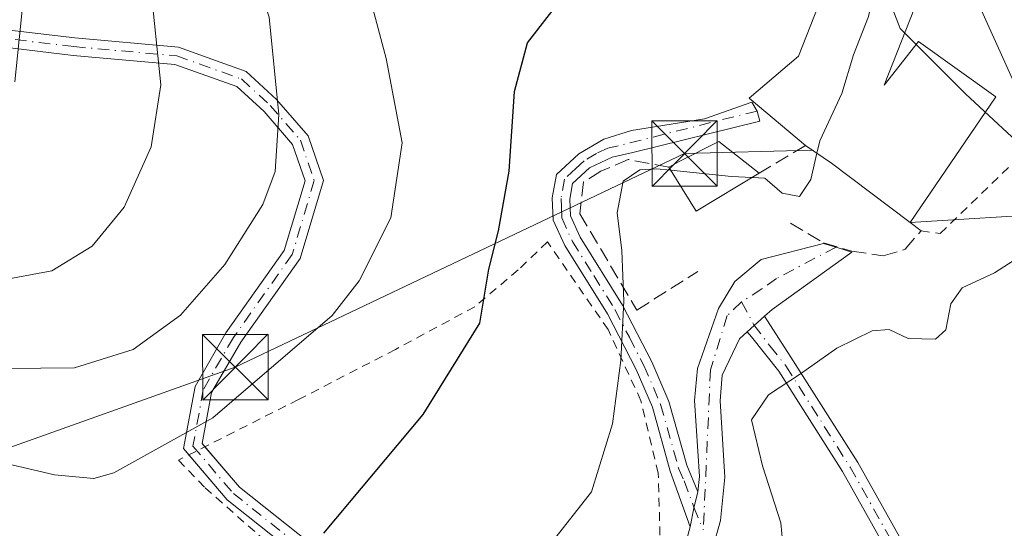
# Model space of a CAD drawing. Units: metres. Extents: x 616811 to 620238, y 4780330 to 4782703.
# Drawn here: x 619220 to 619333, y 4781173 to 4781231 of the extents above; entities that cross this region are included whole.
import ezdxf

# ---------------------------------------------------------------- set-up
doc = ezdxf.new("R2010")
doc.units = ezdxf.units.M
doc.header["$MEASUREMENT"] = 0
for name, pattern in [('DGN Style 2', [1.6480167562047852, 0.988810053722871, -0.6592067024819142]), ('DGN Style 3', [2.307223458686699, 1.648016756204785, -0.6592067024819142]), ('DGN Style 4', [2.6384748266838614, 1.318413404963828, -0.6592067024819142, 0.001648016756204785, -0.6592067024819142])]:
    doc.linetypes.add(name, pattern=pattern)
for name, color, linetype, lineweight in [('Alambrada', 7, 'DGN Style 2', 0), ('Camino Cxs', 7, 'Continuous', 0), ('Camino eje', 30, 'DGN Style 4', 13), ('Cima', 7, 'Continuous', 0), ('Comarca CxS', 21, 'Continuous', 0), ('Comunidad Autónoma CxS', 142, 'Continuous', 0), ('Curva de nivel maestra', 30, 'Continuous', 30), ('Curva de nivel normal', 30, 'Continuous', 0), ('Edificación Cxs', 1, 'Continuous', 13), ('Municipio CxS', 4, 'Continuous', 0), ('Muro lineal', 1, 'DGN Style 3', 13), ('Pastizal CxS', 92, 'Continuous', 0), ('Pista pavimentada Cxs', 135, 'Continuous', 0), ('Pista pavimentada eje', 135, 'DGN Style 4', 0), ('Prado CxS', 92, 'Continuous', 0), ('Provincia CxS', 1, 'Continuous', 0), ('Tendido', 6, 'Continuous', 0), ('Torre de tendido puntual', 7, 'Continuous', 0)]:
    doc.layers.add(name, color=color, linetype=linetype, lineweight=lineweight)

# ---------------------------------------------------------------- blocks, each defined once
blk = doc.blocks.new('5TTEND')
at = {"layer": 'Cima', "color": 7, "linetype": 'Continuous', "lineweight": 0}
for p, q in [((-0.375, 0.3754), (0.375, -0.3746)), ((0.3720000000000001, 0.3784000000000001), (-0.3720000000000001, -0.3776))]:
    blk.add_line(p, q, dxfattribs=at)
at = {"layer": 'Cima', "color": 7, "linetype": 'Continuous', "lineweight": 0, "flags": 128}
blk.add_lwpolyline([(-0.375, -0.3746), (0.375, -0.3746), (0.375, 0.3754), (-0.375, 0.3754), (-0.3720000000000001, -0.3776)], dxfattribs=at)

msp = doc.modelspace()

# ---------------------------------------------------------------- linework, layer by layer
at = {"layer": 'Alambrada', "color": 7, "linetype": 'DGN Style 2', "lineweight": 0}
for points in [[(619323.0701000001, 4781206.960100001, 470.3942999999999), (619325.2600999996, 4781206.640100001, 469.2880000000005), (619333.9600999998, 4781215.0701, 468.7173999999941), (619347.6401000004, 4781197.9101, 463.0485999999946), (619362.5701000001, 4781182.110099999, 460.5072999999975), (619367.3201000001, 4781176.440099999, 464.2200000000012), (619364.9401000004, 4781170.2501, 462.0691999999981), (619363.0100999996, 4781169.090100001, 460.0415000000066), (619347.8300999999, 4781165.710100001, 460.053700000004), (619328.2600999996, 4781160.0001, 461.2513999999938)], [(619277.0100999996, 4781148.470100001, 468.0791000000027), (619282.1901000004, 4781149.720100001, 468.1223999999929), (619288.3701, 4781159.5101, 467.3785999999964), (619291.6201, 4781165.880100001, 467.5181000000011), (619293.1601, 4781172.0801, 468.3782000000065), (619292.9600999998, 4781179.1801, 468.7090000000026), (619290.9801000003, 4781187.4901, 469.6398999999947), (619287.2301000003, 4781195.630100001, 471.6244000000006), (619280.2701000003, 4781205.6801, 475.5290999999997), (619276.9200999998, 4781202.4901, 474.9830999999977), (619271.9401000004, 4781198.2601, 476.0862000000052), (619262.8501000004, 4781193.360099999, 477.8448000000063), (619251.7600999996, 4781187.630100001, 479.5915999999997), (619238.0000999998, 4781180.6801, 480.8371999999945), (619241.0601000005, 4781177.5101, 478.9450999999972), (619247.1901000004, 4781172.090100001, 476.8551000000007), (619264.3101000005, 4781158.550100001, 471.3420999999944), (619277.0100999996, 4781148.470100001, 468.0791000000027)]]:
    msp.add_polyline3d(points, dxfattribs=at)
at = {"layer": 'Camino Cxs', "color": 7, "linetype": 'Continuous', "lineweight": 0, "extrusion": (-0.05911231676581807, -0.05302656270966847, 0.9968419722572757), "elevation": -289673.4270952825, "flags": 128}
msp.add_lwpolyline([(-3145515.18038369, 3642140.799522077), (-3145515.18038369, 3642143.451552782)], dxfattribs=at)
at = {"layer": 'Camino Cxs', "color": 7, "linetype": 'Continuous', "lineweight": 0, "extrusion": (0.1933721496404633, -0.02304703963398006, 0.9808547526048574), "elevation": 10021.59644800465, "flags": 128}
msp.add_lwpolyline([(4820868.398618662, -48074.63909573271), (4820866.475959886, -48074.41212729807), (4820864.289574012, -48074.22932014277)], dxfattribs=at)
at = {"layer": 'Camino Cxs', "color": 7, "linetype": 'Continuous', "lineweight": 0}
for points in [[(619214.0796999997, 4781230.491699999, 497.4668999999994), (619226.1369000003, 4781229.050100001, 493.6923999999999), (619238.0231, 4781227.981699999, 489.6900000000023), (619245.7427000003, 4781225.2247, 486.9480999999942), (619249.2408999996, 4781222.006100001, 485.7212), (619252.8448999999, 4781217.847899999, 484.3867999999929), (619254.5991000002, 4781212.731500001, 483.6310999999987), (619251.9474999999, 4781203.799699999, 483.1769999999961), (619245.1316999998, 4781194.1775, 484.4897000000056), (619241.8016999997, 4781188.414100001, 481.9042000000045), (619240.7282999996, 4781182.569700001, 480.599000000002), (619244.9870999996, 4781177.580900001, 478.2874000000011), (619258.5358999996, 4781166.794500001, 473.9775999999983)], [(619214.0796999997, 4781230.491699999, 497.4668999999994), (619226.1369000003, 4781229.050100001, 493.6923999999999), (619238.0231, 4781227.981699999, 489.6900000000023), (619245.7427000003, 4781225.2247, 486.9480999999942), (619249.2408999996, 4781222.006100001, 485.7212), (619252.8448999999, 4781217.847899999, 484.3867999999929), (619254.5991000002, 4781212.731500001, 483.6310999999987), (619251.9474999999, 4781203.799699999, 483.1769999999961), (619245.1316999998, 4781194.1775, 484.4897000000056), (619241.8016999997, 4781188.414100001, 481.9042000000045), (619240.7282999996, 4781182.569700001, 480.599000000002), (619241.0334999999, 4781182.212200001, 480.3809000000037)], [(619257.2940999996, 4781165.226500001, 473.9199999999983), (619243.5909000002, 4781176.1359, 478.219299999997), (619238.5893000001, 4781181.995100001, 481.1815999999963), (619239.8970999997, 4781189.115300001, 482.6408999999985), (619243.4463000001, 4781195.258099999, 484.3644999999961), (619250.1243000003, 4781204.685900001, 483.8613999999943), (619252.4996999997, 4781212.687700001, 484.2201999999961), (619251.0789000001, 4781216.831700001, 484.9519), (619247.8037, 4781220.610900001, 486.2216000000044), (619244.6875, 4781223.477700001, 487.3819999999978), (619237.5903000003, 4781226.012499999, 489.8944999999949), (619225.9285000004, 4781227.060699999, 493.7434000000067), (619213.6441000003, 4781228.5295, 497.4385000000038)], [(619239.1961000003, 4781181.284200001, 480.6999000000069), (619238.5893000001, 4781181.995100001, 481.1815999999963), (619239.8970999997, 4781189.115300001, 482.6408999999985), (619243.4463000001, 4781195.258099999, 484.3644999999961), (619250.1243000003, 4781204.685900001, 483.8613999999943), (619252.4996999997, 4781212.687700001, 484.2201999999961), (619251.0789000001, 4781216.831700001, 484.9519), (619247.8037, 4781220.610900001, 486.2216000000044), (619244.6875, 4781223.477700001, 487.3819999999978), (619237.5903000003, 4781226.012499999, 489.8944999999949), (619225.9285000004, 4781227.060699999, 493.7434000000067), (619213.6441000003, 4781228.5295, 497.4385000000038)], [(619296.6047, 4781173.0317, 467.7197000000015), (619294.3400999998, 4781179.4301, 468.3809000000037), (619292.2901, 4781186.7301, 469.2035999999935), (619290.4200999998, 4781191.0801, 469.9455000000017), (619287.1300999997, 4781197.4301, 471.9796000000061), (619282.2500999998, 4781205.2601, 474.2176000000036), (619280.9200999998, 4781208.190099999, 476.1533000000054), (619280.8201000001, 4781210.7401, 476.4232000000048), (619281.3000999996, 4781213.390100001, 476.0578999999998), (619283.8701, 4781215.780099999, 474.761599999998), (619286.7100999998, 4781217.470100001, 473.8090999999986), (619289.9101, 4781218.4301, 473.7032999999938), (619298.2600999996, 4781219.790100001, 472.415399999998), (619303.6649000002, 4781221.678400001, 472.6484999999957), (619304.2726999996, 4781220.671700001, 472.7195999999968), (619304.5900999998, 4781219.5077, 472.6806999999972), (619290.0301000001, 4781215.940099999, 473.7635000000009), (619287.6901000004, 4781215.4001, 474.5715999999957), (619285.0800999999, 4781214.170100001, 475.2868000000017), (619283.1501000002, 4781212.380100001, 475.9238000000041), (619282.8300999999, 4781210.600099999, 475.5908000000054), (619282.9101, 4781208.6601, 475.2274000000034), (619284.0201000003, 4781206.210100001, 474.491200000004), (619288.8800999997, 4781198.420100001, 472.0142000000051), (619292.2301000003, 4781191.9301, 469.3815000000032), (619294.1801000005, 4781187.4001, 468.5510999999969), (619296.2301000003, 4781180.100099999, 467.9109000000026), (619297.4901000002, 4781177.064300001, 467.6398999999947)], [(619305.1231000006, 4781197.163100001, 467.059699999998), (619308.4101, 4781192.0601, 466.2532999999967), (619315.8101000005, 4781180.4001, 463.8585000000021), (619323.7500999998, 4781166.2501, 462.0837999999931), (619327.3201000001, 4781160.690099999, 461.3932000000059), (619328.2600999996, 4781160.0101, 461.2526000000071), (619328.2693999996, 4781160.002800001, 461.251099999994)], [(619327.9501, 4781156.960100001, 460.9431000000041), (619325.1801000005, 4781158.9301, 461.3313000000053), (619321.9600999998, 4781165.300100001, 462.122199999998), (619314.0701000001, 4781179.360099999, 463.7969000000012), (619306.7600999996, 4781190.880100001, 465.9738999999972), (619303.6322999997, 4781194.7941, 466.813599999994), (619303.1551999999, 4781195.397800001, 466.8491000000067)], [(619241.0334999999, 4781182.212200001, 480.3809000000037), (619244.9870999996, 4781177.580900001, 478.2874000000011), (619258.5358999996, 4781166.794500001, 473.9775999999983), (619271.5100999996, 4781156.5723, 470.0559000000067), (619274.9644999999, 4781155.2619, 469.3383000000031), (619278.2978999997, 4781155.721700001, 468.8591000000015), (619287.4880999997, 4781162.452500001, 467.5918999999994), (619291.2131000003, 4781165.0823, 467.4514000000054)], [(619289.2615999999, 4781161.257400001, 467.2722000000067), (619288.6671000002, 4781160.837099999, 467.3600000000006), (619279.0719, 4781153.8095, 468.5458000000072), (619274.7323000003, 4781153.211100001, 469.0936999999976), (619270.5137, 4781154.811100001, 469.8896999999997), (619257.2940999996, 4781165.226500001, 473.9199999999983), (619243.5909000002, 4781176.1359, 478.219299999997), (619239.1961000003, 4781181.284200001, 480.6999000000069)]]:
    msp.add_polyline3d(points, dxfattribs=at)
for points in [[(619297.4901000002, 4781177.064300001, 467.6398999999947), (619297.0415000003, 4781175.181500001, 467.6840999999986), (619296.6047, 4781173.0317, 467.7197000000015), (619294.3400999998, 4781179.4301, 468.3809000000037), (619292.2901, 4781186.7301, 469.2035999999935), (619290.4200999998, 4781191.0801, 469.9455000000017), (619287.1300999997, 4781197.4301, 471.9796000000061), (619282.2500999998, 4781205.2601, 474.2176000000036), (619280.9200999998, 4781208.190099999, 476.1533000000054), (619280.8201000001, 4781210.7401, 476.4232000000048), (619281.3000999996, 4781213.390100001, 476.0578999999998), (619283.8701, 4781215.780099999, 474.761599999998), (619286.7100999998, 4781217.470100001, 473.8090999999986), (619289.9101, 4781218.4301, 473.7032999999938), (619298.2600999996, 4781219.790100001, 472.415399999998), (619303.6649000002, 4781221.678400001, 472.6484999999957), (619304.2726999996, 4781220.671700001, 472.7195999999968), (619304.5900999998, 4781219.5077, 472.6806999999972), (619290.0301000001, 4781215.940099999, 473.7635000000009), (619287.6901000004, 4781215.4001, 474.5715999999957), (619285.0800999999, 4781214.170100001, 475.2868000000017), (619283.1501000002, 4781212.380100001, 475.9238000000041), (619282.8300999999, 4781210.600099999, 475.5908000000054), (619282.9101, 4781208.6601, 475.2274000000034), (619284.0201000003, 4781206.210100001, 474.491200000004), (619288.8800999997, 4781198.420100001, 472.0142000000051), (619292.2301000003, 4781191.9301, 469.3815000000032), (619294.1801000005, 4781187.4001, 468.5510999999969), (619296.2301000003, 4781180.100099999, 467.9109000000026)], [(619329.8158999998, 4781158.7949, 460.9959999999992), (619328.8970999997, 4781157.894300001, 460.946100000001), (619327.9501, 4781156.960100001, 460.9431000000041), (619325.1801000005, 4781158.9301, 461.3313000000053), (619321.9600999998, 4781165.300100001, 462.122199999998), (619314.0701000001, 4781179.360099999, 463.7969000000012), (619306.7600999996, 4781190.880100001, 465.9738999999972), (619303.6322999997, 4781194.7941, 466.813599999994), (619303.1551999999, 4781195.397800001, 466.8491000000067), (619305.1231000006, 4781197.163100001, 467.059699999998), (619308.4101, 4781192.0601, 466.2532999999967), (619315.8101000005, 4781180.4001, 463.8585000000021), (619323.7500999998, 4781166.2501, 462.0837999999931), (619327.3201000001, 4781160.690099999, 461.3932000000059), (619328.2600999996, 4781160.0101, 461.2526000000071)]]:
    msp.add_polyline3d(points, close=True, dxfattribs=at)
at = {"layer": 'Camino eje', "color": 30, "linetype": 'DGN Style 4', "lineweight": 13}
for points in [[(619213.8618999999, 4781229.510700001, 497.453800000003), (619226.0327000003, 4781228.055299999, 493.7246000000014), (619237.8066999996, 4781226.997099999, 489.7992999999988), (619245.2150999998, 4781224.351299999, 487.1658000000025), (619248.5223000003, 4781221.308499999, 485.9723999999987), (619251.9619000005, 4781217.3397, 484.6638999999996), (619253.5494999997, 4781212.7095, 483.9256000000024), (619251.0358999996, 4781204.242900001, 483.5146999999997), (619244.2889, 4781194.717900001, 484.382500000007), (619240.8492999999, 4781188.764699999, 482.2795000000042), (619239.6586999996, 4781182.282299999, 480.9048999999941), (619244.2889, 4781176.8585, 478.2528000000021), (619257.9151, 4781166.010500001, 473.950800000006), (619271.0119000003, 4781155.6917, 469.9774000000034), (619274.8485000003, 4781154.236500001, 469.2167999999947), (619278.6848999998, 4781154.765699999, 468.6964000000008), (619288.0777000004, 4781161.644900001, 467.4731000000029), (619294.9084999999, 4781166.621300001, 467.1940000000032), (619296.8088999996, 4781167.994899999, 467.0881999999983)], [(619304.2726999996, 4781220.671700001, 472.7195999999968), (619288.3701, 4781216.7051, 473.9238999999943), (619287.2001, 4781216.4351, 474.2020000000048), (619285.8951000003, 4781215.8201, 474.5791000000027), (619284.4751000004, 4781214.975099999, 475.0129000000015), (619283.5100999996, 4781214.0801, 475.3886000000057), (619282.2251000004, 4781212.8851, 475.9204000000027), (619281.8251, 4781210.670100001, 475.9299000000028), (619281.8651000002, 4781209.700099999, 475.766300000003), (619281.9151, 4781208.425100001, 475.5451999999932), (619283.1350999996, 4781205.735099999, 474.2822000000015), (619285.5751, 4781201.8201, 472.8133999999991), (619288.0050999997, 4781197.925100001, 471.9627000000037), (619289.6501000002, 4781194.7501, 470.9165999999968), (619291.3251, 4781191.505100001, 469.6646000000038), (619293.2351000002, 4781187.065099999, 468.8856999999989), (619295.2851, 4781179.765100001, 468.1514000000025), (619295.9151, 4781178.300100001, 467.9902000000002), (619297.0415000003, 4781175.2873, 467.6870000000054), (619298.1218999998, 4781172.676700001, 467.508799999996)], [(619302.5087000001, 4781198.811899999, 467.0966999999946), (619303.9159000004, 4781196.186100001, 466.9002000000037), (619305.7550999997, 4781193.7601, 466.5893999999971), (619307.5850999998, 4781191.470100001, 465.9789000000019), (619314.9401000004, 4781179.880100001, 463.8222999999998), (619322.8551000003, 4781165.7751, 462.0737999999984), (619324.6401000004, 4781162.995100001, 461.7743999999948), (619326.2500999998, 4781159.8101, 461.3561999999947), (619326.7200999996, 4781159.470100001, 461.2874000000011), (619328.1051000003, 4781158.485099999, 461.075800000006), (619328.8970999997, 4781157.894300001, 460.946100000001), (619329.6101000002, 4781157.540100001, 460.849000000002)]]:
    msp.add_polyline3d(points, dxfattribs=at)
at = {"layer": 'Comarca CxS', "color": 21, "linetype": 'Continuous', "lineweight": 0}
msp.add_3dface([(620238.0400009258, 4780388.929982164), (616850.8700008983, 4780329.979982166), (616811.1000008978, 4782643.559982143), (620197.1400009242, 4782702.509982143)], dxfattribs=at)
at = {"layer": 'Comunidad Autónoma CxS', "color": 142, "linetype": 'Continuous', "lineweight": 0}
msp.add_3dface([(620238.0400009258, 4780388.929982164), (616850.8700008983, 4780329.979982166), (616811.1000008978, 4782643.559982143), (620197.1400009242, 4782702.509982143)], dxfattribs=at)
at = {"layer": 'Curva de nivel maestra', "color": 30, "linetype": 'Continuous', "lineweight": 30, "elevation": 475, "flags": 128}
msp.add_lwpolyline([(619254.6600000003, 4781172.3201), (619266.0199999996, 4781185.920100001), (619272.54, 4781196.360099999), (619273.5499999998, 4781202.5701), (619274.6699999999, 4781206.970100001), (619275.8799999999, 4781213.780099999), (619276.4800000006, 4781222.920100001), (619277.9900000002, 4781228.4801), (619282.75, 4781234.6801)], dxfattribs=at)
at = {"layer": 'Curva de nivel normal', "color": 30, "linetype": 'Continuous', "lineweight": 0, "flags": 128}
for points, elevation in [([(619284.4800000006, 4781296.32), (619280.2300000006, 4781287.890000001), (619275.6699999999, 4781282.890000001), (619271.2400000002, 4781280.83), (619261.6600000003, 4781278.560000001), (619252.7599999999, 4781275.82), (619247.3200000003, 4781272.960000001), (619244.3499999996, 4781269.480000001), (619242.8799999999, 4781263.09), (619242.6600000003, 4781252.289999999), (619244.2999999998, 4781243.84), (619248.4100000003, 4781231.449999999), (619249.5, 4781220.27), (619249.0800000001, 4781213.76), (619247.6699999999, 4781209.960000001), (619243.3099999996, 4781203.100000001), (619238.2400000002, 4781197.300000001), (619232.8200000003, 4781193.34), (619226.0999999996, 4781191.25), (619214.5199999996, 4781191.130000001)], 485), ([(619334.79, 4781221.560000001), (619329.5999999996, 4781233.02), (619326.8200000003, 4781241.24), (619323.7400000002, 4781255.91), (619321.6600000003, 4781268.59), (619317.1100000005, 4781280.57), (619314.7999999998, 4781289.980000001), (619313.1100000005, 4781295.25)], 465), ([(619293.3899999997, 4781291.529999999), (619291.2100000001, 4781286.800000001), (619289.7100000001, 4781281.680000001), (619287.04, 4781278.16), (619279.7699999996, 4781272.439999999), (619273.7400000002, 4781268.539999999), (619269.4600000001, 4781266.529999999), (619263.5999999996, 4781263.15), (619259.5700000003, 4781259.890000001), (619257.4400000004, 4781256.33), (619256.6299999999, 4781250.050000001), (619257.9199999999, 4781241.199999999), (619261.8099999996, 4781226.689999999), (619263.6200000001, 4781217.029999999), (619262.3200000003, 4781208.439999999), (619258.7000000002, 4781201.24), (619255.5899999999, 4781197.24), (619241.9500000002, 4781185.539999999), (619230.6100000005, 4781179.210000001), (619228.29, 4781178.57), (619223.79, 4781179), (619214, 4781181.300000001)], 480), ([(619217.2999999998, 4781201.230000001), (619223.4800000006, 4781202.380000001), (619228.1200000001, 4781205.199999999), (619231.79, 4781209.66), (619234.8600000005, 4781216.560000001), (619235.9900000002, 4781223.689999999), (619234.7999999998, 4781235.17), (619231.3799999999, 4781253.640000001), (619230.6500000004, 4781267.180000001), (619230.5499999998, 4781273.850000001), (619231.4600000001, 4781278.100000001), (619233.6299999999, 4781281.100000001), (619237.75, 4781284.25), (619244.2199999997, 4781287.470000001), (619251.0700000003, 4781289.119999999), (619257.0300000003, 4781289.58), (619267.4800000006, 4781292.08)], 490), ([(619219.25, 4781224.01), (619220.5700000003, 4781236.76), (619219.04, 4781255.529999999)], 495), ([(619311.1366999998, 4781215.833699999), (619311.4699999997, 4781217.25), (619314, 4781222.689999999), (619315.3300000001, 4781227.109999999), (619317.0599999996, 4781231.529999999), (619318.0700000003, 4781236.4), (619318.0773999998, 4781236.980699999)], 470), ([(619303.7183999997, 4781213.0612), (619305.1799999997, 4781213), (619307.1699999999, 4781211.279999999), (619309.1299999999, 4781210.890000001), (619310.4299999997, 4781212.83), (619311.1366999998, 4781215.833699999)], 470), ([(619302.1200000001, 4781113.890000001), (619294.2699999996, 4781120.710000001), (619289.1100000005, 4781124.74), (619284.1500000004, 4781131.350000001), (619278.0700000003, 4781135.92), (619271.3399999999, 4781139.119999999), (619265.8700000001, 4781143.65), (619259.4299999997, 4781151.730000001), (619258.7599999999, 4781153.550000001), (619260.3399999999, 4781155.4), (619266.6100000005, 4781156.619999999), (619270.3099999996, 4781158.609999999), (619272.5999999996, 4781160.859999999), (619285.3099999996, 4781177.029999999), (619287.7199999997, 4781184.84), (619288.6799999997, 4781192.08), (619289.0099999999, 4781198.9), (619288.7800000003, 4781204.699999999), (619288.2400000002, 4781209.029999999), (619288.9500000002, 4781212.640000001), (619290.8399999999, 4781213.930000001), (619292.7599999999, 4781214.060000001), (619294.3998999996, 4781213.8884)], 470), ([(619294.3998999996, 4781213.8884), (619301.3600000005, 4781213.16), (619303.7183999997, 4781213.0612)], 470), ([(619307.3300000001, 4781169.83), (619307, 4781173.49), (619304.9199999999, 4781180.01), (619303.6399999997, 4781185.300000001), (619305.5999999996, 4781188.16), (619309.2699999996, 4781190.58), (619313.4000000004, 4781193.5), (619317.4800000006, 4781195.5), (619319.4000000004, 4781195.66), (619321.5999999996, 4781194.609999999), (619324.7199999997, 4781194.529999999), (619325.9199999999, 4781195.600000001), (619326.4699999997, 4781198.59), (619327.7800000003, 4781200.42), (619331.4900000002, 4781202.15), (619336.1900000004, 4781205.17)], 465)]:
    msp.add_lwpolyline(points, dxfattribs=dict(at, elevation=elevation))
at = {"layer": 'Edificación Cxs', "color": 1, "linetype": 'Continuous', "lineweight": 13, "flags": 128}
for points, elevation in [([(619323.3201000001, 4781235.0101), (619318.8201000001, 4781223.630100001), (619322.7600999996, 4781228.6501), (619331.6401000004, 4781222.290100001), (619321.8000999996, 4781207.9101), (619312.8000999996, 4781214.710100001), (619309.8101000005, 4781216.7301), (619303.3701, 4781222.1501), (619309.0100999996, 4781226.960100001), (619313.6201, 4781238.6601), (619317.7600999996, 4781237.100099999)], 475.707599999994), ([(619304.5301000001, 4781213.550100001), (619297.2901, 4781209.190099999), (619296.6201, 4781210.300100001), (619294.1700999998, 4781214.2601), (619295.4401000004, 4781214.920100001), (619299.9101, 4781217.1801)], 472.6809000000067)]:
    msp.add_lwpolyline(points, close=True, dxfattribs=dict(at, elevation=elevation))
at = {"layer": 'Edificación Cxs', "color": 1, "linetype": 'Continuous', "lineweight": 13, "extrusion": (-0.4509036934502763, -0.7544945470389521, 0.4768897542633789), "elevation": -3886425.008649303, "flags": 128}
msp.add_lwpolyline([(-1921115.176250699, 2109152.892884534), (-1921126.390141067, 2109155.45135366), (-1921129.992981837, 2109155.870938956)], dxfattribs=at)
at = {"layer": 'Edificación Cxs', "color": 1, "linetype": 'Continuous', "lineweight": 13}
for points in [[(619309.8101000005, 4781216.7301, 473.9526999999944), (619303.3701, 4781222.1501, 472.6117999999988), (619309.0100999996, 4781226.960100001, 473.4489000000031), (619313.6201, 4781238.6601, 472.8983000000007)], [(619323.3201000001, 4781235.0101, 471.6588999999949), (619318.8201000001, 4781223.630100001, 475.7075999999943), (619322.7600999996, 4781228.6501, 474.9416000000056), (619331.6401000004, 4781222.290100001, 469.6423000000068), (619321.8000999996, 4781207.9101, 471.3350999999967)], [(619294.1700999998, 4781214.2601, 472.6809000000067), (619295.4401000004, 4781214.920100001, 472.6416000000027), (619299.9101, 4781217.1801, 472.0923999999941), (619304.5301000001, 4781213.550100001, 471.8595999999961)], [(619304.5301000001, 4781213.550100001, 471.8595999999961), (619297.2901, 4781209.190099999, 470.3874000000069), (619296.6201, 4781210.300100001, 471.1689999999944), (619294.1700999998, 4781214.2601, 472.6809000000067)]]:
    msp.add_polyline3d(points, dxfattribs=at)
at = {"layer": 'Municipio CxS', "color": 4, "linetype": 'Continuous', "lineweight": 0}
msp.add_3dface([(620238.0400009258, 4780388.929982164), (616850.8700008983, 4780329.979982166), (616811.1000008978, 4782643.559982143), (620197.1400009242, 4782702.509982143)], dxfattribs=at)
at = {"layer": 'Muro lineal', "color": 1, "linetype": 'DGN Style 3', "lineweight": 13, "extrusion": (-0.2754519666666441, -0.1658972071481651, 0.9468919319119352), "elevation": -963331.8254739253, "flags": 128}
msp.add_lwpolyline([(-3776228.720596811, 2838250.645992043), (-3776228.720596811, 2838244.136624362)], dxfattribs=at)
at = {"layer": 'Muro lineal', "color": 1, "linetype": 'DGN Style 3', "lineweight": 13}
for points in [[(619294.1700999998, 4781214.2601, 472.6809000000067), (619289.5301000001, 4781215.130100001, 474.0317000000068), (619286.3901000004, 4781213.790100001, 475.3871000000072), (619284.4001000002, 4781212.550100001, 475.9199999999983), (619283.9801000003, 4781208.9001, 475.2890999999945), (619290.5100999996, 4781197.880100001, 471.7649999999995), (619297.5100999996, 4781202.300100001, 468.8282000000036)], [(619308.1201, 4781207.840100001, 469.1199000000051), (619311.8701, 4781205.590100001, 468.328999999998), (619315.1401000004, 4781204.630100001, 468.6330000000017), (619318.7401000002, 4781204.0701, 468.641499999998), (619321.2600999996, 4781204.840100001, 468.7902000000031), (619323.0701000001, 4781206.960100001, 470.3942999999999), (619321.8000999996, 4781207.9101, 471.3350999999967)]]:
    msp.add_polyline3d(points, dxfattribs=at)
at = {"layer": 'Pastizal CxS', "color": 92, "linetype": 'Continuous', "lineweight": 0}
for points in [[(619384.5056999996, 4781104.045299999, 456.117499999993), (619368.9590999996, 4781122.479499999, 457.1402999999991), (619366.6561000004, 4781142.067500001, 454.0007000000041), (619359.1709000003, 4781163.3847, 459.2850999999937), (619358.5948000001, 4781172.601500001, 460.3962999999931), (619352.8377, 4781184.124700001, 461.8294000000024), (619344.2005000003, 4781193.342900001, 463.673299999995), (619338.4420999996, 4781208.3215, 465.3868999999977), (619336.1392999999, 4781215.2345, 465.9060999999929), (619328.1442999998, 4781222.6489, 467.7185999999929), (619320.6589000003, 4781230.137900001, 469.2443999999959), (619314.9008999999, 4781245.1171, 472.2402000000002), (619308.6524999999, 4781266.3299, 473.4621999999945), (619301.0647999998, 4781280.891899999, 476.5632999999943), (619279.5591000002, 4781280.065099999, 483.795499999993), (619260.8618999999, 4781279.0045, 486.3747000000003), (619249.3469000002, 4781284.189300001, 489.545299999998), (619241.2856999999, 4781282.461100001, 490.0956000000006), (619221.7094999999, 4781276.6997, 493.9532999999938), (619211.7324000001, 4781285.0277, 498.4671999999992), (619196.0165999997, 4781285.8551, 502.0605999999971), (619176.7978999997, 4781272.667099999, 512.1396999999997), (619155.4944000002, 4781263.448899999, 512.5734999999986), (619142.2518999996, 4781253.655099999, 508.4397999999928)], [(619384.5056999996, 4781104.045299999, 456.117499999993), (619368.9590999996, 4781122.479499999, 457.1402999999991), (619366.6561000004, 4781142.067500001, 454.0007000000041), (619359.1709000003, 4781163.3847, 459.2850999999937), (619358.5948000001, 4781172.601500001, 460.3962999999931), (619352.8377, 4781184.124700001, 461.8294000000024), (619344.2005000003, 4781193.342900001, 463.673299999995), (619338.4420999996, 4781208.3215, 465.3868999999977), (619336.1392999999, 4781215.2345, 465.9060999999929), (619328.1442999998, 4781222.6489, 467.7185999999929), (619320.6589000003, 4781230.137900001, 469.2443999999959), (619314.9008999999, 4781245.1171, 472.2402000000002), (619308.6524999999, 4781266.3299, 473.4621999999945), (619301.0647999998, 4781280.891899999, 476.5632999999943), (619279.5591000002, 4781280.065099999, 483.795499999993), (619260.8618999999, 4781279.0045, 486.3747000000003), (619249.3469000002, 4781284.189300001, 489.545299999998), (619241.2856999999, 4781282.461100001, 490.0956000000006), (619221.7094999999, 4781276.6997, 493.9532999999938), (619211.7324000001, 4781285.0277, 498.4671999999992)]]:
    msp.add_polyline3d(points, dxfattribs=at)
at = {"layer": 'Pista pavimentada Cxs', "color": 135, "linetype": 'Continuous', "lineweight": 0, "extrusion": (-0.05911231676581807, -0.05302656270966847, 0.9968419722572757), "elevation": -289673.4270952825, "flags": 128}
msp.add_lwpolyline([(-3145515.18038369, 3642140.799522077), (-3145515.18038369, 3642143.451552782)], dxfattribs=at)
at = {"layer": 'Pista pavimentada Cxs', "color": 135, "linetype": 'Continuous', "lineweight": 0, "extrusion": (0.1933721496404633, -0.02304703963398006, 0.9808547526048574), "elevation": 10021.59644800465, "flags": 128}
msp.add_lwpolyline([(4820868.398618662, -48074.63909573271), (4820866.475959886, -48074.41212729807), (4820864.289574012, -48074.22932014277)], dxfattribs=at)
at = {"layer": 'Pista pavimentada Cxs', "color": 135, "linetype": 'Continuous', "lineweight": 0, "extrusion": (-0.9583560112581764, 0.2470172305438748, 0.1433047225312284), "elevation": 587592.5236174028, "flags": 128}
msp.add_lwpolyline([(-4784419.448192262, -84610.776954361), (-4784423.899945756, -84610.36712434671), (-4784424.748656191, -84610.3601523864)], dxfattribs=at)
at = {"layer": 'Pista pavimentada Cxs', "color": 135, "linetype": 'Continuous', "lineweight": 0}
for points in [[(619296.3919000002, 4781172.210100001, 467.7127999999939), (619296.6047, 4781173.0317, 467.7197000000015), (619297.0415000003, 4781175.181500001, 467.6840999999986), (619297.4901000002, 4781177.064300001, 467.6398999999947), (619297.6700999998, 4781178.804300001, 467.5893999999971), (619297.1300999997, 4781187.5143, 467.4839999999967), (619297.4401000004, 4781191.1643, 467.3874999999971), (619299.8717, 4781198.047900001, 467.7234999999928), (619301.7137000002, 4781201.133099999, 467.7029999999941), (619304.7461000001, 4781203.6535, 468.1076999999932), (619311.8701, 4781205.4893, 468.3142999999982), (619313.4612999996, 4781205.0383, 468.4161000000022), (619315.1451000003, 4781204.524300001, 468.6101999999955), (619305.9901000002, 4781197.944300001, 467.2225999999937), (619305.1231000006, 4781197.163100001, 467.059699999998), (619303.1551999999, 4781195.397800001, 466.8491000000067), (619302.2600999996, 4781194.5943, 466.8932999999961), (619300.3000999996, 4781190.404300001, 466.9498000000021), (619300.0500999996, 4781187.484300001, 466.8298000000068), (619300.6001000004, 4781178.7443, 467.1361000000034), (619300.0900999998, 4781173.7643, 467.4565000000002), (619296.5701000001, 4781161.2543, 466.5568999999959)], [(619297.4901000002, 4781177.064300001, 467.6398999999947), (619297.6700999998, 4781178.804300001, 467.5893999999971), (619297.1300999997, 4781187.5143, 467.4839999999967), (619297.4401000004, 4781191.1643, 467.3874999999971), (619299.8717, 4781198.047900001, 467.7234999999928), (619301.7137000002, 4781201.133099999, 467.7029999999941), (619304.7461000001, 4781203.6535, 468.1076999999932), (619311.8701, 4781205.4893, 468.3142999999982), (619313.4612999996, 4781205.0383, 468.4161000000022), (619315.1451000003, 4781204.524300001, 468.6101999999955), (619305.9901000002, 4781197.944300001, 467.2225999999937), (619305.1231000006, 4781197.163100001, 467.059699999998)], [(619303.1551999999, 4781195.397800001, 466.8491000000067), (619302.2600999996, 4781194.5943, 466.8932999999961), (619300.3000999996, 4781190.404300001, 466.9498000000021), (619300.0500999996, 4781187.484300001, 466.8298000000068), (619300.6001000004, 4781178.7443, 467.1361000000034), (619300.0900999998, 4781173.7643, 467.4565000000002), (619296.5701000001, 4781161.2543, 466.5568999999959), (619295.1901000004, 4781155.9101, 466.1652999999933)]]:
    msp.add_polyline3d(points, dxfattribs=at)
at = {"layer": 'Pista pavimentada eje', "color": 135, "linetype": 'DGN Style 4', "lineweight": 0}
for points in [[(619313.3302999996, 4781205.075300001, 468.3978999999963), (619306.5022999998, 4781201.4981, 467.5510000000068), (619304.8183000004, 4781200.3037, 467.4168000000063), (619302.5087000001, 4781198.811899999, 467.0966999999946)], [(619302.5087000001, 4781198.811899999, 467.0966999999946), (619300.8671000004, 4781197.2467, 467.3328000000038), (619298.9420999996, 4781191.0385, 467.1699999999983), (619298.1218999998, 4781172.676700001, 467.508799999996)]]:
    msp.add_polyline3d(points, dxfattribs=at)
at = {"layer": 'Prado CxS', "color": 92, "linetype": 'Continuous', "lineweight": 0}
for points in [[(619384.5056999996, 4781104.045299999, 456.117499999993), (619368.9590999996, 4781122.479499999, 457.1402999999991), (619366.6561000004, 4781142.067500001, 454.0007000000041), (619359.1709000003, 4781163.3847, 459.2850999999937), (619358.5948000001, 4781172.601500001, 460.3962999999931), (619352.8377, 4781184.124700001, 461.8294000000024), (619344.2005000003, 4781193.342900001, 463.673299999995), (619338.4420999996, 4781208.3215, 465.3868999999977), (619336.1392999999, 4781215.2345, 465.9060999999929), (619328.1442999998, 4781222.6489, 467.7185999999929), (619320.6589000003, 4781230.137900001, 469.2443999999959), (619314.9008999999, 4781245.1171, 472.2402000000002), (619308.6524999999, 4781266.3299, 473.4621999999945), (619301.0647999998, 4781280.891899999, 476.5632999999943), (619279.5591000002, 4781280.065099999, 483.795499999993), (619260.8618999999, 4781279.0045, 486.3747000000003), (619249.3469000002, 4781284.189300001, 489.545299999998), (619241.2856999999, 4781282.461100001, 490.0956000000006), (619221.7094999999, 4781276.6997, 493.9532999999938), (619211.7324000001, 4781285.0277, 498.4671999999992), (619196.0165999997, 4781285.8551, 502.0605999999971), (619176.7978999997, 4781272.667099999, 512.1396999999997), (619155.4944000002, 4781263.448899999, 512.5734999999986), (619142.2518999996, 4781253.655099999, 508.4397999999928)], [(619211.7324000001, 4781285.0277, 498.4671999999992), (619221.7094999999, 4781276.6997, 493.9532999999938), (619241.2856999999, 4781282.461100001, 490.0956000000006), (619249.3469000002, 4781284.189300001, 489.545299999998), (619260.8618999999, 4781279.0045, 486.3747000000003), (619279.5591000002, 4781280.065099999, 483.795499999993), (619301.0647999998, 4781280.891899999, 476.5632999999943), (619308.6524999999, 4781266.3299, 473.4621999999945), (619314.9008999999, 4781245.1171, 472.2402000000002), (619320.6589000003, 4781230.137900001, 469.2443999999959), (619328.1442999998, 4781222.6489, 467.7185999999929), (619336.1392999999, 4781215.2345, 465.9060999999929), (619338.4420999996, 4781208.3215, 465.3868999999977), (619344.2005000003, 4781193.342900001, 463.673299999995), (619352.8377, 4781184.124700001, 461.8294000000024), (619358.5948000001, 4781172.601500001, 460.3962999999931), (619359.1709000003, 4781163.3847, 459.2850999999937), (619366.6561000004, 4781142.067500001, 454.0007000000041), (619368.9590999996, 4781122.479499999, 457.1402999999991), (619384.5056999996, 4781104.045299999, 456.117499999993)]]:
    msp.add_polyline3d(points, dxfattribs=at)
at = {"layer": 'Provincia CxS', "color": 1, "linetype": 'Continuous', "lineweight": 0}
msp.add_3dface([(620238.0400009258, 4780388.929982164), (616850.8700008983, 4780329.979982166), (616811.1000008978, 4782643.559982143), (620197.1400009242, 4782702.509982143)], dxfattribs=at)
at = {"layer": 'Tendido', "color": 6, "linetype": 'Continuous', "lineweight": 0}
for points in [[(619008.5007999997, 4781089.6667, 587.3662999999942), (619172.4767000005, 4781165.668400001, 500.7315999999992), (619244.5097000003, 4781191.333000001, 483.5898000000016), (619295.9711999996, 4781215.807, 472.627999999997), (619310.5916999998, 4781216.202, 473.9317000000011)], [(619321.8000999996, 4781207.9101, 471.3350999999967), (619339.0322000004, 4781208.994000001, 465.8052000000025), (619479.1294, 4781190.5393, 469.3598999999958), (619539.6529999999, 4781182.800200001, 468.0146999999997), (619602.1608999996, 4781174.333500001, 461.4737000000023), (619639.4011000004, 4781169.571000001, 453.4850000000006), (619680.2131000003, 4781164.014799999, 445.0194999999949), (619773.9419999998, 4781152.3731, 434.3714999999939), (619796.6962000001, 4781155.4158, 434.9233999999997), (619830.1660000002, 4781157.929300001, 436.9548999999971)]]:
    msp.add_polyline3d(points, dxfattribs=at)

# ---------------------------------------------------------------- block references
at = {"layer": 'Torre de tendido puntual', "color": 7, "linetype": 'Continuous', "lineweight": 0, "xscale": 10, "yscale": 10, "zscale": 10}
for p in [(619295.9711999996, 4781215.807, 472.627999999997), (619244.5097000003, 4781191.333000001, 483.5898000000016)]:
    msp.add_blockref('5TTEND', p, dxfattribs=at)

doc.saveas('drawing.dxf')
